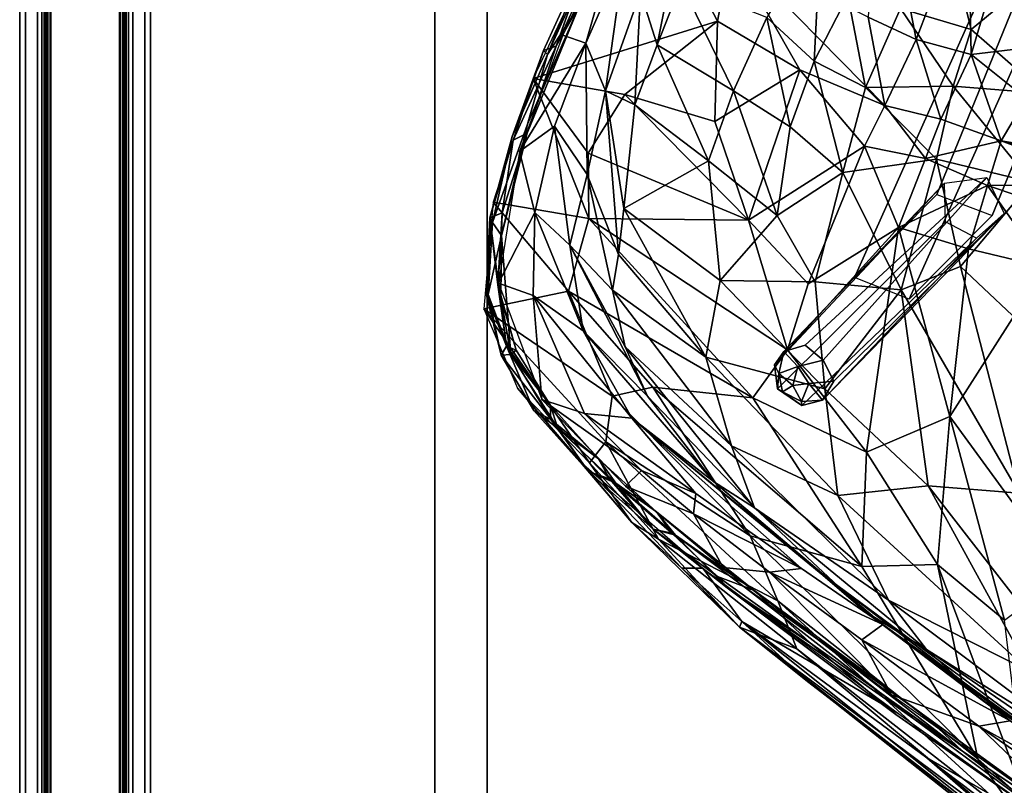
# Model space of a CAD drawing. Units: inches. Extents: x -346 to 132, y 0 to 99.
# Drawn here: x -162 to -141, y 12 to 28 of the extents above; entities that cross this region are included whole.
import ezdxf

# ---------------------------------------------------------------- set-up
doc = ezdxf.new("R2010")
doc.units = ezdxf.units.IN
doc.header["$MEASUREMENT"] = 0
for name, color, linetype in [('ACCESSORY', 7, 'Continuous'), ('SEAT-BACK', 5, 'Continuous'), ('SEAT-BASE', 5, 'Continuous'), ('SEAT-FABRIC', 5, 'Continuous'), ('STRUCTURE', 7, 'Continuous'), ('TILE-FABRIC', 3, 'Continuous')]:
    doc.layers.add(name, color=color, linetype=linetype)

# ---------------------------------------------------------------- blocks, each defined once
blk = doc.blocks.new('7MN200_07NWS_0T')
at = {"layer": 'STRUCTURE'}
for points in [[(0.083, 0.862, 76.349), (83.917, 0.862, 76.349), (83.917, 0.913, 76.225), (0.083, 0.913, 76.225)], [(0.083, 0.913, 76.225), (83.917, 0.913, 76.225), (83.917, 0.913, 75.2), (0.083, 0.913, 75.2)], [(0.083, 0.913, 75.2), (83.917, 0.913, 75.2), (83.917, 0.862, 75.076), (0.083, 0.862, 75.076)], [(83.917, 0.913, 4.175), (83.917, 0.862, 4.051), (0.083, 0.862, 4.051), (0.083, 0.913, 4.175)], [(0.083, 0.913, 5.2), (83.917, 0.913, 5.2), (83.917, 0.913, 4.175), (0.083, 0.913, 4.175)], [(83.917, 0.862, 5.324), (83.917, 0.913, 5.2), (0.083, 0.913, 5.2), (0.083, 0.862, 5.324)], [(83.917, 0.862, 76.349), (0.083, 0.862, 76.349), (0.083, 0.738, 76.4), (83.917, 0.738, 76.4)], [(83.917, 0.862, 75.076), (83.917, 0.738, 75.025), (0.083, 0.738, 75.025), (0.083, 0.862, 75.076)], [(0.083, 0.862, 4.051), (83.917, 0.862, 4.051), (83.917, 0.738, 4), (0.083, 0.738, 4)], [(83.917, 0.862, 5.324), (0.083, 0.862, 5.324), (0.083, 0.738, 5.375), (83.917, 0.738, 5.375)], [(83.917, 0.83, 75.217), (0.083, 0.83, 75.217), (0.083, 0.798, 75.14), (83.917, 0.798, 75.14)], [(83.917, 0.83, 76.208), (0.083, 0.83, 76.208), (0.083, 0.83, 75.217), (83.917, 0.83, 75.217)], [(83.917, 0.798, 76.285), (0.083, 0.798, 76.285), (0.083, 0.83, 76.208), (83.917, 0.83, 76.208)], [(83.917, 0.798, 5.26), (0.083, 0.798, 5.26), (0.083, 0.83, 5.183), (83.917, 0.83, 5.183)], [(83.917, 0.83, 5.183), (0.083, 0.83, 5.183), (0.083, 0.83, 4.192), (83.917, 0.83, 4.192)], [(83.917, 0.83, 4.192), (0.083, 0.83, 4.192), (0.083, 0.798, 4.115), (83.917, 0.798, 4.115)], [(1.362, 0.784, 78.4), (82.638, 0.784, 78.4), (82.638, 1, 78.184), (1.362, 1, 78.184)], [(1.362, 1, 76.616), (82.638, 1, 76.616), (82.638, 0.784, 76.4), (1.362, 0.784, 76.4)], [(82.638, 1, 78.184), (82.638, 1, 76.616), (1.362, 1, 76.616), (1.362, 1, 78.184)], [(83.917, 0.798, 75.14), (0.083, 0.798, 75.14), (0.083, 0.721, 75.108), (83.917, 0.721, 75.108)], [(83.917, 0.798, 76.285), (83.917, 0.721, 76.317), (0.083, 0.721, 76.317), (0.083, 0.798, 76.285)], [(83.917, 0.798, 5.26), (83.917, 0.721, 5.292), (0.083, 0.721, 5.292), (0.083, 0.798, 5.26)], [(83.917, 0.798, 4.115), (0.083, 0.798, 4.115), (0.083, 0.721, 4.083), (83.917, 0.721, 4.083)], [(83.917, 0.738, 76.4), (0.083, 0.738, 76.4), (0.083, -0.738, 76.4), (83.917, -0.738, 76.4)], [(83.917, 0.738, 75.025), (83.917, -0.738, 75.025), (0.083, -0.738, 75.025), (0.083, 0.738, 75.025)], [(0.083, 0.738, 4), (83.917, 0.738, 4), (83.917, -0.738, 4), (0.083, -0.738, 4)], [(83.917, 0.738, 5.375), (0.083, 0.738, 5.375), (0.083, -0.738, 5.375), (83.917, -0.738, 5.375)], [(83.917, 0.721, 75.108), (0.083, 0.721, 75.108), (0.083, -0.721, 75.108), (83.917, -0.721, 75.108)], [(83.917, 0.721, 76.317), (83.917, -0.721, 76.317), (0.083, -0.721, 76.317), (0.083, 0.721, 76.317)], [(0.083, 0.721, 5.292), (83.917, 0.721, 5.292), (83.917, -0.721, 5.292), (0.083, -0.721, 5.292)], [(83.917, 0.721, 4.083), (0.083, 0.721, 4.083), (0.083, -0.721, 4.083), (83.917, -0.721, 4.083)], [(1.362, 0.784, 76.4), (82.638, 0.784, 76.4), (82.638, -0.784, 76.4), (1.362, -0.784, 76.4)], [(82.638, 0.784, 78.4), (1.362, 0.784, 78.4), (1.362, -0.784, 78.4), (82.638, -0.784, 78.4)], [(0.083, -0.721, 76.317), (83.917, -0.721, 76.317), (83.917, -0.798, 76.285), (0.083, -0.798, 76.285)], [(83.917, -0.721, 75.108), (0.083, -0.721, 75.108), (0.083, -0.798, 75.14), (83.917, -0.798, 75.14)], [(83.917, -0.721, 4.083), (0.083, -0.721, 4.083), (0.083, -0.798, 4.115), (83.917, -0.798, 4.115)], [(83.917, -0.721, 5.292), (83.917, -0.798, 5.26), (0.083, -0.798, 5.26), (0.083, -0.721, 5.292)], [(83.917, -0.738, 75.025), (83.917, -0.862, 75.076), (0.083, -0.862, 75.076), (0.083, -0.738, 75.025)], [(83.917, -0.738, 76.4), (0.083, -0.738, 76.4), (0.083, -0.862, 76.349), (83.917, -0.862, 76.349)], [(83.917, -0.738, 5.375), (0.083, -0.738, 5.375), (0.083, -0.862, 5.324), (83.917, -0.862, 5.324)], [(83.917, -0.738, 4), (83.917, -0.862, 4.051), (0.083, -0.862, 4.051), (0.083, -0.738, 4)], [(0.083, -0.798, 76.285), (83.917, -0.798, 76.285), (83.917, -0.83, 76.208), (0.083, -0.83, 76.208)], [(0.083, -0.83, 75.217), (83.917, -0.83, 75.217), (83.917, -0.798, 75.14), (0.083, -0.798, 75.14)], [(83.917, -0.83, 4.192), (83.917, -0.798, 4.115), (0.083, -0.798, 4.115), (0.083, -0.83, 4.192)], [(0.083, -0.798, 5.26), (83.917, -0.798, 5.26), (83.917, -0.83, 5.183), (0.083, -0.83, 5.183)], [(82.638, -0.784, 76.4), (82.638, -1, 76.616), (1.362, -1, 76.616), (1.362, -0.784, 76.4)], [(82.638, -0.784, 78.4), (1.362, -0.784, 78.4), (1.362, -1, 78.184), (82.638, -1, 78.184)], [(0.083, -0.83, 76.208), (83.917, -0.83, 76.208), (83.917, -0.83, 75.217), (0.083, -0.83, 75.217)], [(0.083, -0.83, 5.183), (83.917, -0.83, 5.183), (83.917, -0.83, 4.192), (0.083, -0.83, 4.192)], [(83.917, -0.913, 75.2), (0.083, -0.913, 75.2), (0.083, -0.862, 75.076), (83.917, -0.862, 75.076)], [(83.917, -0.862, 76.349), (0.083, -0.862, 76.349), (0.083, -0.913, 76.225), (83.917, -0.913, 76.225)], [(83.917, -0.862, 5.324), (0.083, -0.862, 5.324), (0.083, -0.913, 5.2), (83.917, -0.913, 5.2)], [(83.917, -0.913, 4.175), (0.083, -0.913, 4.175), (0.083, -0.862, 4.051), (83.917, -0.862, 4.051)], [(83.917, -0.913, 76.225), (0.083, -0.913, 76.225), (0.083, -0.913, 75.2), (83.917, -0.913, 75.2)], [(83.917, -0.913, 5.2), (0.083, -0.913, 5.2), (0.083, -0.913, 4.175), (83.917, -0.913, 4.175)], [(82.638, -1, 78.184), (1.362, -1, 78.184), (1.362, -1, 76.616), (82.638, -1, 76.616)]]:
    blk.add_3dface(points, dxfattribs=at)
blk = doc.blocks.new('7MN210_07FNLNRNMNPNP_0T')
at = {"layer": 'TILE-FABRIC'}
for points in [[(42, -1, 86.075), (0, -1, 86.075), (0, -1.25, 86.075), (42, -1.25, 86.075)], [(0, -1, 0.5), (42, -1, 0.5), (42, -1.25, 0.5), (0, -1.25, 0.5)], [(0, -1, 86.075), (42, -1, 86.075), (42, -1, 0.5), (0, -1, 0.5)], [(84, -1, 86.075), (42, -1, 86.075), (42, -1.25, 86.075), (84, -1.25, 86.075)], [(42, -1, 0.5), (84, -1, 0.5), (84, -1.25, 0.5), (42, -1.25, 0.5)], [(42, -1, 86.075), (84, -1, 86.075), (84, -1, 0.5), (42, -1, 0.5)], [(42, -1.25, 86.075), (0, -1.25, 86.075), (0.125, -1.375, 85.95), (41.875, -1.375, 85.95)], [(0, -1.25, 0.5), (42, -1.25, 0.5), (41.875, -1.375, 0.625), (0.125, -1.375, 0.625)], [(0.125, -1.375, 0.625), (41.875, -1.375, 0.625), (41.875, -1.375, 85.95), (0.125, -1.375, 85.95)], [(84, -1.25, 86.075), (42, -1.25, 86.075), (42.125, -1.375, 85.95), (83.875, -1.375, 85.95)], [(42, -1.25, 0.5), (84, -1.25, 0.5), (83.875, -1.375, 0.625), (42.125, -1.375, 0.625)], [(42.125, -1.375, 0.625), (83.875, -1.375, 0.625), (83.875, -1.375, 85.95), (42.125, -1.375, 85.95)]]:
    blk.add_3dface(points, dxfattribs=at)
blk = doc.blocks.new('7MN900_0706NISNSG01_0T')
at = {"layer": 'ACCESSORY'}
mesh = blk.add_polyface(dxfattribs=at)
corners = [(6.489, 0.393, 93.495), (5.387, 0.393, 93.495), (5.387, -88.299, 93.495), (6.489, -88.299, 93.495)]
mesh.append_faces([[corners[k] for k in face] for face in [(0, 1, 2, 3)]])
mesh = blk.add_polyface(dxfattribs=at)
corners = [(5.387, 0.393, 93.495), (5.387, 0.393, 89.995), (5.387, -2.092, 89.995), (5.387, -2.092, 85.995), (5.387, -84.014, 85.995), (5.387, -84.014, 89.995), (5.387, -88.299, 89.995), (5.387, -88.299, 93.495)]
mesh.append_faces([[corners[k] for k in face] for face in [(3, 4, 5, 2)]], dxfattribs={"vtx2": -1})
mesh.append_faces([[corners[k] for k in face] for face in [(0, 1, 2, 5)]], dxfattribs={"vtx2": -1, "vtx3": -1})
mesh.append_faces([[corners[k] for k in face] for face in [(5, 6, 7, 0)]], dxfattribs={"vtx3": -1})
mesh = blk.add_polyface(dxfattribs=at)
corners = [(6.489, 0.393, 93.495), (6.489, -88.299, 93.495), (6.489, -88.299, 89.995), (6.489, -84.014, 89.995), (6.489, -84.014, 85.995), (6.489, -2.092, 85.995), (6.489, -2.092, 89.995), (6.489, 0.393, 89.995)]
mesh.append_faces([[corners[k] for k in face] for face in [(5, 6, 3, 4)]], dxfattribs={"vtx1": -1})
mesh.append_faces([[corners[k] for k in face] for face in [(1, 2, 3, 0)]], dxfattribs={"vtx2": -1})
mesh.append_faces([[corners[k] for k in face] for face in [(6, 7, 0, 3)]], dxfattribs={"vtx2": -1, "vtx3": -1})
mesh = blk.add_polyface(dxfattribs=at)
corners = [(6.489, -2.092, 85.995), (6.489, -84.014, 85.995), (5.387, -84.014, 85.995), (5.387, -2.092, 85.995)]
mesh.append_faces([[corners[k] for k in face] for face in [(0, 1, 2, 3)]])
blk = doc.blocks.new('3UCH04_0T')
at = {"layer": 'SEAT-BACK'}
for points, invisible_edges in [([(-6.576, 17.02, 27.396), (-6.216, 16.814, 26.761), (-8.406, 16.728, 30.285)], 1), ([(-6.576, 17.02, 27.396), (-4.705, 16.971, 24.829), (-6.216, 16.814, 26.761)], 12), ([(-14.851, 5.028, 41.423), (-13.694, 9.309, 41.189), (-14.795, 4.648, 41.215)], 12), ([(-14.812, 4.982, 41.379), (-15.452, 4.091, 40.408), (-14.235, 8.757, 40.1)], 1), ([(-15.047, 3.446, 41.429), (-14.128, 7.251, 41.571), (-14.851, 5.028, 41.423)], 12), ([(-14.812, 4.982, 41.379), (-16.033, 0.016, 40.856), (-15.452, 4.091, 40.408)], 12), ([(-16.029, -0.017, 40.949), (-14.851, 5.028, 41.423), (-16.015, -0.007, 40.711)], 12), ([(-15.047, 3.446, 41.429), (-14.851, 5.028, 41.423), (-16.029, -0.017, 40.949)], 1), ([(-14.851, 5.028, 41.423), (-14.795, 4.648, 41.215), (-16.015, -0.007, 40.711)], 1), ([(-15.785, -0.008, 40.957), (-15.047, 3.446, 41.429), (-16.029, -0.017, 40.949)], 12)]:
    blk.add_3dface(points, dxfattribs=dict(at, invisible_edges=invisible_edges))
for points in [[(-8.338, 16.816, 30.603), (-6.576, 17.02, 27.396), (-8.406, 16.728, 30.285)], [(-5.284, 17.057, 25.457), (-8.005, 16.877, 29.591), (-7.58, 14.882, 25.571)], [(-5.284, 17.057, 25.457), (-7.58, 14.882, 25.571), (-6.31, 15.409, 24.3)], [(-4.66, 17.079, 25.085), (-4.705, 16.971, 24.829), (-6.576, 17.02, 27.396)], [(-4.884, 15.148, 22.089), (-5.284, 17.057, 25.457), (-6.31, 15.409, 24.3)], [(-0.296, 16.75, 20.689), (-5.284, 17.057, 25.457), (-2.727, 13.916, 18.006)], [(-5.284, 17.057, 25.457), (-4.884, 15.148, 22.089), (-2.727, 13.916, 18.006)], [(-4.66, 17.079, 25.085), (-2.16, 16.959, 22.504), (-4.705, 16.971, 24.829)], [(-2.16, 16.959, 22.504), (-2.505, 16.872, 22.541), (-4.705, 16.971, 24.829)], [(-4.705, 16.971, 24.829), (-2.505, 16.872, 22.541), (-3.497, 16.731, 23.637)], [(-9.151, 14.711, 28.552), (-8.005, 16.877, 29.591), (-10.157, 16.229, 33.903)], [(-8.338, 16.816, 30.603), (-8.406, 16.728, 30.285), (-9.846, 16.252, 33.24)], [(-9.845, 16.295, 33.624), (-8.338, 16.816, 30.603), (-9.846, 16.252, 33.24)], [(-8.005, 16.877, 29.591), (-9.151, 14.711, 28.552), (-7.58, 14.882, 25.571)], [(-0.296, 16.75, 20.689), (-2.727, 13.916, 18.006), (-1.222, 14.207, 17.243)], [(-9.846, 16.252, 33.24), (-8.406, 16.728, 30.285), (-8.591, 16.452, 30.843)], [(-10.157, 16.229, 33.903), (-12.332, 12.966, 35.661), (-11.795, 12.81, 32.808)], [(-12.332, 12.966, 35.661), (-10.157, 16.229, 33.903), (-11.442, 14.954, 37.238)], [(-10.157, 16.229, 33.903), (-11.795, 12.81, 32.808), (-10.858, 13.046, 30.219)], [(-10.708, 15.495, 36.116), (-9.845, 16.295, 33.624), (-10.927, 15.527, 35.915)], [(-9.845, 16.295, 33.624), (-9.846, 16.252, 33.24), (-10.927, 15.527, 35.915)], [(-10.927, 15.527, 35.915), (-9.846, 16.252, 33.24), (-10.839, 15.343, 35.798)], [(-10.858, 13.046, 30.219), (-9.151, 14.711, 28.552), (-10.157, 16.229, 33.903)], [(-10.927, 15.527, 35.915), (-10.839, 15.343, 35.798), (-11.906, 13.85, 38.535)], [(-11.75, 14.455, 38.019), (-10.927, 15.527, 35.915), (-11.906, 13.85, 38.535)], [(-10.708, 15.495, 36.116), (-10.927, 15.527, 35.915), (-11.75, 14.455, 38.019)], [(-11.79, 14.057, 38.762), (-10.708, 15.495, 36.116), (-11.75, 14.455, 38.019)], [(-6.31, 15.409, 24.3), (-7.58, 14.882, 25.571), (-6.368, 11.759, 19.188)], [(-4.884, 15.148, 22.089), (-6.31, 15.409, 24.3), (-6.368, 11.759, 19.188)], [(-4.705, 13.187, 19.064), (-4.884, 15.148, 22.089), (-6.368, 11.759, 19.188)], [(-4.884, 15.148, 22.089), (-4.705, 13.187, 19.064), (-2.727, 13.916, 18.006)], [(-12.332, 12.966, 35.661), (-11.442, 14.954, 37.238), (-13.164, 11.677, 38.256)], [(-11.442, 14.954, 37.238), (-12.391, 13.132, 39.597), (-13.164, 11.677, 38.256)], [(-10.858, 13.046, 30.219), (-10.365, 12.32, 27.724), (-9.151, 14.711, 28.552)], [(-9.793, 10.286, 23.433), (-9.151, 14.711, 28.552), (-10.365, 12.32, 27.724)], [(-9.151, 14.711, 28.552), (-9.793, 10.286, 23.433), (-7.58, 14.882, 25.571)], [(-9.793, 10.286, 23.433), (-8.591, 9.985, 20.541), (-7.58, 14.882, 25.571)], [(-7.58, 14.882, 25.571), (-8.591, 9.985, 20.541), (-6.368, 11.759, 19.188)], [(-12.511, 12.921, 39.789), (-11.75, 14.455, 38.019), (-11.906, 13.85, 38.535)], [(-11.79, 14.057, 38.762), (-11.75, 14.455, 38.019), (-12.511, 12.921, 39.789)], [(-1.222, 14.207, 17.243), (-3.037, 11.93, 14.858), (-3.065, 9.996, 11.26)], [(-1.222, 14.207, 17.243), (-3.065, 9.996, 11.26), (-1.478, 11.009, 11.737)], [(-3.037, 11.93, 14.858), (-1.222, 14.207, 17.243), (-2.727, 13.916, 18.006)], [(-12.49, 12.45, 40.224), (-11.79, 14.057, 38.762), (-12.511, 12.921, 39.789)], [(-2.727, 13.916, 18.006), (-4.705, 13.187, 19.064), (-3.037, 11.93, 14.858)], [(-12.511, 12.921, 39.789), (-11.906, 13.85, 38.535), (-12.526, 12.297, 39.93)], [(-13.499, 9.933, 41.231), (-13.666, 10.344, 39.86), (-12.391, 13.132, 39.597)], [(-13.666, 10.344, 39.86), (-13.164, 11.677, 38.256), (-12.391, 13.132, 39.597)], [(-10.365, 12.32, 27.724), (-10.858, 13.046, 30.219), (-12.502, 9.263, 29.165)], [(-10.858, 13.046, 30.219), (-11.795, 12.81, 32.808), (-12.502, 9.263, 29.165)], [(-4.705, 13.187, 19.064), (-6.368, 11.759, 19.188), (-3.037, 11.93, 14.858)], [(-13.284, 11.023, 35.798), (-12.332, 12.966, 35.661), (-13.164, 11.677, 38.256)], [(-12.332, 12.966, 35.661), (-13.284, 11.023, 35.798), (-11.795, 12.81, 32.808)], [(-12.49, 12.45, 40.224), (-12.511, 12.921, 39.789), (-13.129, 11.208, 40.738)], [(-13.129, 11.208, 40.738), (-12.511, 12.921, 39.789), (-12.526, 12.297, 39.93)], [(-13.558, 8.22, 31.317), (-11.795, 12.81, 32.808), (-13.284, 11.023, 35.798)], [(-11.795, 12.81, 32.808), (-13.558, 8.22, 31.317), (-12.502, 9.263, 29.165)], [(-13.06, 10.815, 41.034), (-12.49, 12.45, 40.224), (-13.129, 11.208, 40.738)], [(-13.129, 11.208, 40.738), (-12.526, 12.297, 39.93), (-13.074, 10.728, 40.712)], [(-12.231, 6.846, 24.601), (-10.365, 12.32, 27.724), (-12.502, 9.263, 29.165)], [(-12.231, 6.846, 24.601), (-9.793, 10.286, 23.433), (-10.365, 12.32, 27.724)], [(-1.539, 9.897, 10.215), (1.525, 9.95, 10.779), (2.014, 12.178, 12.878)], [(2.014, 12.178, 12.878), (-1.478, 11.009, 11.737), (-1.539, 9.897, 10.215)], [(-4.019, 10.073, 12.85), (-3.037, 11.93, 14.858), (-6.368, 11.759, 19.188)], [(-3.065, 9.996, 11.26), (-3.037, 11.93, 14.858), (-4.019, 10.073, 12.85)], [(-14.367, 8.757, 38.223), (-13.284, 11.023, 35.798), (-13.164, 11.677, 38.256)], [(-13.164, 11.677, 38.256), (-13.666, 10.344, 39.86), (-14.367, 8.757, 38.223)], [(-8.591, 9.985, 20.541), (-7.139, 10.099, 18.037), (-6.368, 11.759, 19.188)], [(-4.019, 10.073, 12.85), (-6.368, 11.759, 19.188), (-7.139, 10.099, 18.037)], [(-13.553, 9.585, 41.349), (-13.129, 11.208, 40.738), (-13.694, 9.309, 41.189)], [(-13.694, 9.309, 41.189), (-13.129, 11.208, 40.738), (-13.074, 10.728, 40.712)], [(-13.06, 10.815, 41.034), (-13.129, 11.208, 40.738), (-13.553, 9.585, 41.349)], [(-14.338, 7.472, 33.897), (-13.284, 11.023, 35.798), (-14.367, 8.757, 38.223)], [(-14.338, 7.472, 33.897), (-13.558, 8.22, 31.317), (-13.284, 11.023, 35.798)], [(-1.478, 11.009, 11.737), (-3.065, 9.996, 11.26), (-1.539, 9.897, 10.215)], [(-14.235, 8.757, 40.1), (-14.367, 8.757, 38.223), (-13.666, 10.344, 39.86)], [(-14.235, 8.757, 40.1), (-13.666, 10.344, 39.86), (-13.499, 9.933, 41.231)], [(-12.231, 6.846, 24.601), (-9.964, 7.65, 20.677), (-9.793, 10.286, 23.433)], [(-9.964, 7.65, 20.677), (-8.591, 9.985, 20.541), (-9.793, 10.286, 23.433)], [(-13.499, 9.933, 41.231), (-14.812, 4.982, 41.379), (-14.235, 8.757, 40.1)], [(-8.591, 9.985, 20.541), (-9.964, 7.65, 20.677), (-5.337, 8.773, 13.582)], [(-7.139, 10.099, 18.037), (-8.591, 9.985, 20.541), (-5.337, 8.773, 13.582)], [(-5.337, 8.773, 13.582), (-4.019, 10.073, 12.85), (-7.139, 10.099, 18.037)], [(-5.337, 8.773, 13.582), (-3.783, 8.785, 10.753), (-4.019, 10.073, 12.85)], [(-3.783, 8.785, 10.753), (-3.065, 9.996, 11.26), (-4.019, 10.073, 12.85)], [(-3.065, 9.996, 11.26), (-3.783, 8.785, 10.753), (-2.898, 8.798, 9.697)], [(-1.539, 9.897, 10.215), (-3.065, 9.996, 11.26), (-2.898, 8.798, 9.697)], [(-1.399, 8.712, 9.399), (1.525, 9.95, 10.779), (-1.539, 9.897, 10.215)], [(1.525, 9.95, 10.779), (-1.399, 8.712, 9.399), (7.563, 9.527, 12.219)], [(-2.898, 8.798, 9.697), (-1.399, 8.712, 9.399), (-1.539, 9.897, 10.215)], [(-14.128, 7.251, 41.571), (-13.553, 9.585, 41.349), (-13.694, 9.309, 41.189)], [(-1.399, 8.712, 9.399), (-0.583, 7.211, 9.226), (7.563, 9.527, 12.219)], [(-14.128, 7.251, 41.571), (-13.694, 9.309, 41.189), (-14.851, 5.028, 41.423)], [(-15.073, 3.084, 27.443), (-12.502, 9.263, 29.165), (-13.558, 8.22, 31.317)], [(-12.502, 9.263, 29.165), (-15.073, 3.084, 27.443), (-12.231, 6.846, 24.601)], [(-14.367, 8.757, 38.223), (-16.962, 0, 36.785), (-16.384, 1.201, 32.155)], [(-16.879, -0.003, 39.247), (-16.962, 0, 36.785), (-14.367, 8.757, 38.223)], [(-14.235, 8.757, 40.1), (-15.452, 4.091, 40.408), (-16.879, -0.003, 39.247)], [(-14.906, 6.978, 39.095), (-16.879, -0.003, 39.247), (-14.367, 8.757, 38.223)], [(-14.235, 8.757, 40.1), (-16.879, -0.003, 39.247), (-14.906, 6.978, 39.095)], [(-14.367, 8.757, 38.223), (-16.384, 1.201, 32.155), (-14.338, 7.472, 33.897)], [(-14.906, 6.978, 39.095), (-14.367, 8.757, 38.223), (-14.235, 8.757, 40.1)], [(-9.964, 7.65, 20.677), (-8.62, 6.3, 17.642), (-5.337, 8.773, 13.582)], [(-8.62, 6.3, 17.642), (-5.205, 7.246, 12.746), (-5.337, 8.773, 13.582)], [(-3.825, 7.372, 10.416), (-3.783, 8.785, 10.753), (-5.337, 8.773, 13.582)], [(-5.205, 7.246, 12.746), (-3.825, 7.372, 10.416), (-5.337, 8.773, 13.582)], [(-3.825, 7.372, 10.416), (-2.852, 7.452, 9.268), (-3.783, 8.785, 10.753)], [(-2.852, 7.452, 9.268), (-2.898, 8.798, 9.697), (-3.783, 8.785, 10.753)], [(-2.898, 8.798, 9.697), (-2.852, 7.452, 9.268), (-1.399, 8.712, 9.399)], [(-2.852, 7.452, 9.268), (-1.829, 7.296, 9.044), (-1.399, 8.712, 9.399)], [(-1.829, 7.296, 9.044), (-0.583, 7.211, 9.226), (-1.399, 8.712, 9.399)], [(-16.062, 1.543, 28.764), (-15.073, 3.084, 27.443), (-13.558, 8.22, 31.317)], [(-13.558, 8.22, 31.317), (-14.338, 7.472, 33.897), (-16.062, 1.543, 28.764)], [(-11.603, 5.388, 21.984), (-9.964, 7.65, 20.677), (-12.231, 6.846, 24.601)], [(-9.964, 7.65, 20.677), (-11.603, 5.388, 21.984), (-8.62, 6.3, 17.642)], [(-14.338, 7.472, 33.897), (-16.384, 1.201, 32.155), (-16.062, 1.543, 28.764)], [(-2.852, 7.452, 9.268), (-3.825, 7.372, 10.416), (-2.784, 4.784, 9.283)], [(-1.829, 7.296, 9.044), (-2.852, 7.452, 9.268), (-1.245, 0.205, 8.548)], [(-2.852, 7.452, 9.268), (-1.96, -0.237, 8.658), (-1.245, 0.205, 8.548)], [(-2.852, 7.452, 9.268), (-2.784, 4.784, 9.283), (-1.96, -0.237, 8.658)], [(-5.205, 7.246, 12.746), (-8.62, 6.3, 17.642), (-4.965, 5.605, 12.214)], [(-5.205, 7.246, 12.746), (-4.965, 5.605, 12.214), (-3.825, 7.372, 10.416)], [(-3.411, -0.009, 10.027), (-3.825, 7.372, 10.416), (-4.965, 5.605, 12.214)], [(-3.411, -0.009, 10.027), (-2.784, 4.784, 9.283), (-3.825, 7.372, 10.416)], [(-15.073, 3.084, 27.443), (-11.603, 5.388, 21.984), (-12.231, 6.846, 24.601)], [(-12.162, 3.648, 22.2), (-10.8, 2.821, 20.048), (-8.62, 6.3, 17.642)], [(-11.603, 5.388, 21.984), (-12.162, 3.648, 22.2), (-8.62, 6.3, 17.642)], [(-8.62, 6.3, 17.642), (-10.8, 2.821, 20.048), (-4.965, 5.605, 12.214)], [(-12.162, 3.648, 22.2), (-11.603, 5.388, 21.984), (-15.537, 1.801, 27.168)], [(-11.603, 5.388, 21.984), (-15.073, 3.084, 27.443), (-15.537, 1.801, 27.168)], [(-16.562, 0.008, 40.217), (-16.879, -0.003, 39.247), (-15.452, 4.091, 40.408)], [(-16.033, 0.016, 40.856), (-16.562, 0.008, 40.217), (-15.452, 4.091, 40.408)], [(-16.062, 1.543, 28.764), (-15.537, 1.801, 27.168), (-15.073, 3.084, 27.443)]]:
    blk.add_3dface(points, dxfattribs=at)
at = {"layer": 'SEAT-BASE'}
for points in [[(-9.444, 9.754, 0.388), (-9.423, 9.877, 0.762), (-9.117, 9.971, 0.275)], [(-9.444, 9.754, 0.388), (-9.117, 9.971, 0.275), (-9.242, 9.602, 0.085)], [(-9.423, 9.877, 0.762), (-8.984, 10.123, 0.642), (-9.117, 9.971, 0.275)], [(-9.242, 9.602, 0.085), (-9.117, 9.971, 0.275), (-8.829, 9.653, 0)], [(-9.117, 9.971, 0.275), (-8.984, 10.123, 0.642), (-8.648, 10.047, 0.393)], [(-9.117, 9.971, 0.275), (-8.648, 10.047, 0.393), (-8.829, 9.653, 0)], [(-8.648, 10.047, 0.393), (-8.984, 10.123, 0.642), (-4.116, 8.228, 12.609)], [(-9.56, 9.274, 0.718), (-9.423, 9.877, 0.762), (-9.444, 9.754, 0.388)], [(-9.485, 9.313, 0.333), (-9.56, 9.274, 0.718), (-9.444, 9.754, 0.388)], [(-9.485, 9.313, 0.333), (-9.444, 9.754, 0.388), (-9.242, 9.602, 0.085)], [(-9.078, 9.309, 0), (-9.485, 9.313, 0.333), (-9.242, 9.602, 0.085)], [(-9.078, 9.309, 0), (-9.242, 9.602, 0.085), (-8.829, 9.653, 0)], [(-8.51, 9.209, 0.088), (-8.359, 9.678, 0.239), (-3.675, 7.442, 12.314)], [(-9.293, 8.913, 0.457), (-9.56, 9.274, 0.718), (-9.485, 9.313, 0.333)], [(-9.078, 9.309, 0), (-9.293, 8.913, 0.457), (-9.485, 9.313, 0.333)], [(-8.834, 8.84, 0.287), (-9.293, 8.913, 0.457), (-9.078, 9.309, 0)], [(-9.56, 9.274, 0.718), (-9.293, 8.913, 0.457), (-4.939, 7.173, 12.753)], [(-9.293, 8.913, 0.457), (-4.24, 6.827, 12.431), (-4.939, 7.173, 12.753)], [(-9.293, 8.913, 0.457), (-8.834, 8.84, 0.287), (-4.24, 6.827, 12.431)]]:
    blk.add_3dface(points, dxfattribs=at)
for points, invisible_edges in [([(-8.984, 10.123, 0.642), (-9.423, 9.877, 0.762), (-4.116, 8.228, 12.609)], 2), ([(-8.648, 10.047, 0.393), (-8.359, 9.678, 0.239), (-8.829, 9.653, 0)], 2), ([(-8.359, 9.678, 0.239), (-8.648, 10.047, 0.393), (-4.116, 8.228, 12.609)], 12), ([(-9.423, 9.877, 0.762), (-9.56, 9.274, 0.718), (-4.859, 7.907, 12.841)], 2), ([(-9.423, 9.877, 0.762), (-4.859, 7.907, 12.841), (-4.116, 8.228, 12.609)], 12), ([(-8.829, 9.653, 0), (-8.51, 9.209, 0.088), (-9.078, 9.309, 0)], 2), ([(-8.359, 9.678, 0.239), (-8.51, 9.209, 0.088), (-8.829, 9.653, 0)], 12), ([(-8.359, 9.678, 0.239), (-4.116, 8.228, 12.609), (-3.675, 7.442, 12.314)], 1), ([(-8.51, 9.209, 0.088), (-8.834, 8.84, 0.287), (-9.078, 9.309, 0)], 12), ([(-9.56, 9.274, 0.718), (-4.939, 7.173, 12.753), (-4.859, 7.907, 12.841)], 12), ([(-8.834, 8.84, 0.287), (-8.51, 9.209, 0.088), (-4.24, 6.827, 12.431)], 2), ([(-8.51, 9.209, 0.088), (-3.675, 7.442, 12.314), (-4.24, 6.827, 12.431)], 12), ([(-6.654, 9.245, 5.83), (-4.396, 8.289, 11.754), (12.222, 8.18, 13.045)], 12), ([(12.505, 8.464, 11.32), (-6.654, 9.245, 5.83), (12.222, 8.18, 13.045)], 2), ([(-6.652, 8.006, 5.626), (-6.654, 9.245, 5.83), (12.505, 8.464, 11.32)], 12), ([(12.528, 7.224, 11.121), (-6.652, 8.006, 5.626), (12.505, 8.464, 11.32)], 2), ([(12.227, 6.936, 12.873), (12.222, 8.18, 13.045), (-4.396, 8.289, 11.754)], 12), ([(-4.375, 7.043, 11.599), (12.227, 6.936, 12.873), (-4.396, 8.289, 11.754)], 2), ([(12.227, 6.936, 12.873), (-4.375, 7.043, 11.599), (-6.652, 8.006, 5.626)], 12), ([(12.528, 7.224, 11.121), (12.227, 6.936, 12.873), (-6.652, 8.006, 5.626)], 2)]:
    blk.add_3dface(points, dxfattribs=dict(at, invisible_edges=invisible_edges))
at = {"layer": 'SEAT-FABRIC'}
for points, invisible_edges in [([(-6.641, 16.972, 27.903), (-6.576, 17.02, 27.396), (-8.338, 16.816, 30.603)], 1), ([(-6.641, 16.972, 27.903), (-4.66, 17.079, 25.085), (-6.576, 17.02, 27.396)], 12), ([(-4.472, 16.862, 25.03), (-2.3, 16.765, 22.771), (-2.16, 16.959, 22.504)], 2), ([(-6.216, 16.814, 26.761), (-6.395, 16.753, 27.459), (-8.591, 16.452, 30.843)], 1), ([(-6.216, 16.814, 26.761), (-3.497, 16.731, 23.637), (-6.395, 16.753, 27.459)], 12), ([(-13.694, 9.309, 41.189), (-13.074, 10.728, 40.712), (-13.557, 8.95, 41.159)], 12), ([(-13.694, 9.309, 41.189), (-13.557, 8.95, 41.159), (-14.795, 4.648, 41.215)], 1), ([(-14.795, 4.648, 41.215), (-13.557, 8.95, 41.159), (-14.656, 4.426, 41.336)], 12), ([(-14.795, 4.648, 41.215), (-14.656, 4.426, 41.336), (-15.772, 0.003, 40.718)], 1), ([(-15.772, 0.003, 40.718), (-14.656, 4.426, 41.336), (-15.785, -0.008, 40.957)], 12)]:
    blk.add_3dface(points, dxfattribs=dict(at, invisible_edges=invisible_edges))
for points in [[(-8.144, 16.62, 30.449), (-6.641, 16.972, 27.903), (-8.338, 16.816, 30.603)], [(-6.395, 16.753, 27.459), (-6.641, 16.972, 27.903), (-8.144, 16.62, 30.449)], [(-6.641, 16.972, 27.903), (-4.472, 16.862, 25.03), (-4.66, 17.079, 25.085)], [(-6.395, 16.753, 27.459), (-4.472, 16.862, 25.03), (-6.641, 16.972, 27.903)], [(-4.705, 16.971, 24.829), (-3.497, 16.731, 23.637), (-6.216, 16.814, 26.761)], [(-4.472, 16.862, 25.03), (-2.16, 16.959, 22.504), (-4.66, 17.079, 25.085)], [(-9.583, 16.138, 33.41), (-8.338, 16.816, 30.603), (-10.708, 15.495, 36.116)], [(-10.708, 15.495, 36.116), (-8.338, 16.816, 30.603), (-9.845, 16.295, 33.624)], [(-9.583, 16.138, 33.41), (-8.144, 16.62, 30.449), (-8.338, 16.816, 30.603)], [(-6.812, 16.757, 28.144), (-9.54, 16.138, 33.241), (-7.88, 15.986, 30.454)], [(-8.406, 16.728, 30.285), (-6.216, 16.814, 26.761), (-8.591, 16.452, 30.843)], [(-8.591, 16.452, 30.843), (-6.395, 16.753, 27.459), (-8.144, 16.62, 30.449)], [(-6.812, 16.757, 28.144), (-7.88, 15.986, 30.454), (-6.047, 16.272, 27.491)], [(-4.188, 16.309, 25.035), (-4.207, 16.824, 24.693), (-6.812, 16.757, 28.144)], [(-6.047, 16.272, 27.491), (-4.188, 16.309, 25.035), (-6.812, 16.757, 28.144)], [(-3.497, 16.731, 23.637), (-4.472, 16.862, 25.03), (-6.395, 16.753, 27.459)], [(-3.497, 16.731, 23.637), (-2.3, 16.765, 22.771), (-4.472, 16.862, 25.03)], [(-4.207, 16.824, 24.693), (-4.188, 16.309, 25.035), (-0.99, 16.636, 21.501)], [(-8.591, 16.452, 30.843), (-8.144, 16.62, 30.449), (-9.583, 16.138, 33.41)], [(-4.188, 16.309, 25.035), (-2.167, 16.242, 22.856), (-0.99, 16.636, 21.501)], [(-9.846, 16.252, 33.24), (-8.591, 16.452, 30.843), (-10.839, 15.343, 35.798)], [(-10.839, 15.343, 35.798), (-8.591, 16.452, 30.843), (-9.806, 15.982, 33.53)], [(-9.806, 15.982, 33.53), (-8.591, 16.452, 30.843), (-9.583, 16.138, 33.41)], [(-9.516, 15.368, 33.76), (-9.54, 16.138, 33.241), (-11.469, 14.39, 38.119)], [(-10.711, 15.276, 36.009), (-9.583, 16.138, 33.41), (-10.708, 15.495, 36.116)], [(-9.806, 15.982, 33.53), (-9.583, 16.138, 33.41), (-10.711, 15.276, 36.009)], [(-9.516, 15.368, 33.76), (-7.88, 15.986, 30.454), (-9.54, 16.138, 33.241)], [(-8.248, 15.042, 31.344), (-6.734, 15.259, 28.714), (-6.047, 16.272, 27.491)], [(-7.88, 15.986, 30.454), (-8.248, 15.042, 31.344), (-6.047, 16.272, 27.491)], [(-6.047, 16.272, 27.491), (-6.734, 15.259, 28.714), (-4.188, 16.309, 25.035)], [(-6.734, 15.259, 28.714), (-4.962, 15.553, 26.087), (-4.188, 16.309, 25.035)], [(-4.188, 16.309, 25.035), (-4.962, 15.553, 26.087), (-2.167, 16.242, 22.856)], [(-4.962, 15.553, 26.087), (-2.767, 15.642, 23.468), (-2.167, 16.242, 22.856)], [(-10.839, 15.343, 35.798), (-9.806, 15.982, 33.53), (-10.711, 15.276, 36.009)], [(-9.808, 14.117, 34.552), (-8.248, 15.042, 31.344), (-7.88, 15.986, 30.454)], [(-9.516, 15.368, 33.76), (-9.808, 14.117, 34.552), (-7.88, 15.986, 30.454)], [(-8.049, 14.023, 30.021), (-7.109, 14.281, 28.223), (-4.962, 15.553, 26.087)], [(-6.734, 15.259, 28.714), (-8.049, 14.023, 30.021), (-4.962, 15.553, 26.087)], [(-4.962, 15.553, 26.087), (-7.109, 14.281, 28.223), (-5.004, 14.875, 25.567)], [(-5.004, 14.875, 25.567), (-3.66, 14.905, 23.843), (-2.767, 15.642, 23.468)], [(-4.962, 15.553, 26.087), (-5.004, 14.875, 25.567), (-2.767, 15.642, 23.468)], [(-2.767, 15.642, 23.468), (-3.66, 14.905, 23.843), (-0.554, 15.485, 21.328)], [(-11.906, 13.85, 38.535), (-10.839, 15.343, 35.798), (-11.51, 14.186, 38.17)], [(-11.51, 14.186, 38.17), (-10.708, 15.495, 36.116), (-11.79, 14.057, 38.762)], [(-10.711, 15.276, 36.009), (-10.708, 15.495, 36.116), (-11.51, 14.186, 38.17)], [(-10.839, 15.343, 35.798), (-10.711, 15.276, 36.009), (-11.51, 14.186, 38.17)], [(-11.411, 13.447, 38.43), (-9.516, 15.368, 33.76), (-11.469, 14.39, 38.119)], [(-11.411, 13.447, 38.43), (-11.134, 12.487, 37.639), (-9.516, 15.368, 33.76)], [(-11.134, 12.487, 37.639), (-9.808, 14.117, 34.552), (-9.516, 15.368, 33.76)], [(-3.66, 14.905, 23.843), (-2.276, 14.916, 22.364), (-0.554, 15.485, 21.328)], [(-8.248, 15.042, 31.344), (-8.79, 13.867, 31.757), (-6.734, 15.259, 28.714)], [(-8.79, 13.867, 31.757), (-8.049, 14.023, 30.021), (-6.734, 15.259, 28.714)], [(-9.808, 14.117, 34.552), (-10.582, 12.357, 35.369), (-8.248, 15.042, 31.344)], [(-10.582, 12.357, 35.369), (-9.792, 13.173, 33.739), (-8.248, 15.042, 31.344)], [(-9.792, 13.173, 33.739), (-8.79, 13.867, 31.757), (-8.248, 15.042, 31.344)], [(-3.66, 14.905, 23.843), (-5.004, 14.875, 25.567), (-5.523, 12.996, 22.792)], [(-5.523, 12.996, 22.792), (-3.96, 13.058, 20.768), (-3.66, 14.905, 23.843)], [(-2.276, 14.916, 22.364), (-3.96, 13.058, 20.768), (-2.275, 12.977, 18.885)], [(-3.96, 13.058, 20.768), (-2.276, 14.916, 22.364), (-3.66, 14.905, 23.843)], [(-5.523, 12.996, 22.792), (-5.004, 14.875, 25.567), (-7.109, 14.281, 28.223)], [(-12.51, 12.078, 40.301), (-12.076, 11.89, 39.918), (-11.469, 14.39, 38.119)], [(-12.076, 11.89, 39.918), (-11.411, 13.447, 38.43), (-11.469, 14.39, 38.119)], [(-9.369, 11.521, 28.561), (-7.109, 14.281, 28.223), (-8.049, 14.023, 30.021)], [(-9.369, 11.521, 28.561), (-7.761, 11.838, 25.062), (-7.109, 14.281, 28.223)], [(-7.109, 14.281, 28.223), (-7.761, 11.838, 25.062), (-5.523, 12.996, 22.792)], [(-12.186, 12.823, 39.739), (-11.51, 14.186, 38.17), (-11.79, 14.057, 38.762)], [(-11.906, 13.85, 38.535), (-11.51, 14.186, 38.17), (-12.186, 12.823, 39.739)], [(-11.134, 12.487, 37.639), (-11.734, 10.404, 37.781), (-9.808, 14.117, 34.552)], [(-11.734, 10.404, 37.781), (-10.582, 12.357, 35.369), (-9.808, 14.117, 34.552)], [(-12.186, 12.823, 39.739), (-11.79, 14.057, 38.762), (-12.49, 12.45, 40.224)], [(-10.895, 10.327, 31.58), (-9.369, 11.521, 28.561), (-8.79, 13.867, 31.757)], [(-10.895, 10.327, 31.58), (-8.79, 13.867, 31.757), (-9.792, 13.173, 33.739)], [(-9.369, 11.521, 28.561), (-8.049, 14.023, 30.021), (-8.79, 13.867, 31.757)], [(-11.906, 13.85, 38.535), (-12.186, 12.823, 39.739), (-12.526, 12.297, 39.93)], [(-12.105, 10.654, 39.998), (-11.134, 12.487, 37.639), (-11.411, 13.447, 38.43)], [(-12.076, 11.89, 39.918), (-12.105, 10.654, 39.998), (-11.411, 13.447, 38.43)], [(-10.895, 10.327, 31.58), (-9.792, 13.173, 33.739), (-11.921, 9.398, 35.086)], [(-9.792, 13.173, 33.739), (-10.582, 12.357, 35.369), (-11.921, 9.398, 35.086)], [(-5.523, 12.996, 22.792), (-6.053, 11.238, 20.957), (-3.96, 13.058, 20.768)], [(-6.053, 11.238, 20.957), (-4.22, 11.675, 18.905), (-3.96, 13.058, 20.768)], [(-3.96, 13.058, 20.768), (-4.22, 11.675, 18.905), (-2.275, 12.977, 18.885)], [(-12.526, 12.297, 39.93), (-12.186, 12.823, 39.739), (-12.763, 11.278, 40.702)], [(-12.763, 11.278, 40.702), (-12.186, 12.823, 39.739), (-12.49, 12.45, 40.224)], [(-7.761, 11.838, 25.062), (-6.053, 11.238, 20.957), (-5.523, 12.996, 22.792)], [(-4.22, 11.675, 18.905), (-2.756, 11.713, 17.404), (-2.275, 12.977, 18.885)], [(-2.275, 12.977, 18.885), (-2.756, 11.713, 17.404), (-0.07, 12.631, 16.955)], [(-2.756, 11.713, 17.404), (-1.215, 11.57, 16.031), (-0.07, 12.631, 16.955)], [(-13.194, 5.987, 40.639), (-12.74, 7.357, 39.389), (-11.134, 12.487, 37.639)], [(-12.739, 8.009, 40.623), (-13.194, 5.987, 40.639), (-11.134, 12.487, 37.639)], [(-12.763, 11.278, 40.702), (-12.49, 12.45, 40.224), (-13.06, 10.815, 41.034)], [(-12.74, 7.357, 39.389), (-11.734, 10.404, 37.781), (-11.134, 12.487, 37.639)], [(-12.739, 8.009, 40.623), (-11.134, 12.487, 37.639), (-12.105, 10.654, 39.998)], [(-13.074, 10.728, 40.712), (-12.526, 12.297, 39.93), (-12.763, 11.278, 40.702)], [(-11.921, 9.398, 35.086), (-10.582, 12.357, 35.369), (-11.734, 10.404, 37.781)], [(-12.51, 12.078, 40.301), (-13.333, 9.542, 41.179), (-12.515, 10.545, 40.621)], [(-12.51, 12.078, 40.301), (-12.515, 10.545, 40.621), (-12.076, 11.89, 39.918)], [(-12.515, 10.545, 40.621), (-12.105, 10.654, 39.998), (-12.076, 11.89, 39.918)], [(-9.369, 11.521, 28.561), (-9.059, 8.955, 24.159), (-7.761, 11.838, 25.062)], [(-9.059, 8.955, 24.159), (-7.047, 9.98, 21.209), (-7.761, 11.838, 25.062)], [(-7.761, 11.838, 25.062), (-7.047, 9.98, 21.209), (-6.053, 11.238, 20.957)], [(-6.053, 11.238, 20.957), (-4.699, 10.289, 17.916), (-4.22, 11.675, 18.905)], [(-4.699, 10.289, 17.916), (-2.865, 10.51, 16.056), (-2.756, 11.713, 17.404)], [(-4.22, 11.675, 18.905), (-4.699, 10.289, 17.916), (-2.756, 11.713, 17.404)], [(-2.756, 11.713, 17.404), (-2.865, 10.51, 16.056), (-1.215, 11.57, 16.031)], [(-11.031, 7.87, 27.983), (-9.059, 8.955, 24.159), (-9.369, 11.521, 28.561)], [(-10.895, 10.327, 31.58), (-11.031, 7.87, 27.983), (-9.369, 11.521, 28.561)], [(-2.865, 10.51, 16.056), (-1.053, 10.448, 14.683), (-1.215, 11.57, 16.031)], [(-13.074, 10.728, 40.712), (-12.763, 11.278, 40.702), (-13.53, 8.767, 41.415)], [(-13.53, 8.767, 41.415), (-12.763, 11.278, 40.702), (-13.06, 10.815, 41.034)], [(-6.053, 11.238, 20.957), (-7.047, 9.98, 21.209), (-4.699, 10.289, 17.916)], [(-13.53, 8.767, 41.415), (-13.06, 10.815, 41.034), (-13.553, 9.585, 41.349)], [(-13.557, 8.95, 41.159), (-13.074, 10.728, 40.712), (-13.53, 8.767, 41.415)], [(-13.333, 9.542, 41.179), (-13.059, 8.605, 41.121), (-12.515, 10.545, 40.621)], [(-13.059, 8.605, 41.121), (-12.739, 8.009, 40.623), (-12.515, 10.545, 40.621)], [(-12.739, 8.009, 40.623), (-12.105, 10.654, 39.998), (-12.515, 10.545, 40.621)], [(-13.081, 6.433, 36.698), (-11.734, 10.404, 37.781), (-12.74, 7.357, 39.389)], [(-13.081, 6.433, 36.698), (-11.921, 9.398, 35.086), (-11.734, 10.404, 37.781)], [(-4.699, 10.289, 17.916), (-3.711, 8.564, 15.451), (-2.865, 10.51, 16.056)], [(-3.711, 8.564, 15.451), (-2.155, 8.812, 14.117), (-2.865, 10.51, 16.056)], [(-2.865, 10.51, 16.056), (-2.155, 8.812, 14.117), (-1.053, 10.448, 14.683)], [(-2.155, 8.812, 14.117), (-0.91, 8.903, 13.446), (-1.053, 10.448, 14.683)], [(-1.053, 10.448, 14.683), (-0.91, 8.903, 13.446), (0.717, 10.075, 13.819)], [(-11.921, 9.398, 35.086), (-12.677, 6.068, 31.346), (-10.895, 10.327, 31.58)], [(-12.677, 6.068, 31.346), (-11.031, 7.87, 27.983), (-10.895, 10.327, 31.58)], [(-7.047, 9.98, 21.209), (-6.533, 8.236, 18.998), (-4.699, 10.289, 17.916)], [(-6.533, 8.236, 18.998), (-3.711, 8.564, 15.451), (-4.699, 10.289, 17.916)], [(-9.059, 8.955, 24.159), (-6.533, 8.236, 18.998), (-7.047, 9.98, 21.209)], [(-0.91, 8.903, 13.446), (0.241, 8.277, 12.829), (0.717, 10.075, 13.819)], [(-13.333, 9.542, 41.179), (-14.5, 5.271, 41.427), (-13.059, 8.605, 41.121)], [(-13.53, 8.767, 41.415), (-13.553, 9.585, 41.349), (-14.128, 7.251, 41.571)], [(-13.343, 4.939, 33.162), (-12.677, 6.068, 31.346), (-11.921, 9.398, 35.086)], [(-13.081, 6.433, 36.698), (-13.343, 4.939, 33.162), (-11.921, 9.398, 35.086)], [(-13.557, 8.95, 41.159), (-13.53, 8.767, 41.415), (-14.656, 4.426, 41.336)], [(-11.031, 7.87, 27.983), (-10.139, 6.185, 24.154), (-9.059, 8.955, 24.159)], [(-10.139, 6.185, 24.154), (-6.533, 8.236, 18.998), (-9.059, 8.955, 24.159)], [(-2.155, 8.812, 14.117), (-1.586, 6.976, 12.961), (-0.91, 8.903, 13.446)], [(-0.91, 8.903, 13.446), (-1.586, 6.976, 12.961), (0.241, 8.277, 12.829)], [(-14.656, 4.426, 41.336), (-13.53, 8.767, 41.415), (-15.047, 3.446, 41.429)], [(-13.53, 8.767, 41.415), (-14.128, 7.251, 41.571), (-15.047, 3.446, 41.429)], [(-3.711, 8.564, 15.451), (-3.418, 6.539, 14.374), (-2.155, 8.812, 14.117)], [(-3.418, 6.539, 14.374), (-1.586, 6.976, 12.961), (-2.155, 8.812, 14.117)], [(-14.5, 5.271, 41.427), (-13.66, 6.273, 41.245), (-13.059, 8.605, 41.121)], [(-13.66, 6.273, 41.245), (-13.194, 5.987, 40.639), (-13.059, 8.605, 41.121)], [(-13.194, 5.987, 40.639), (-12.739, 8.009, 40.623), (-13.059, 8.605, 41.121)], [(-6.533, 8.236, 18.998), (-5.616, 7.261, 17.216), (-3.711, 8.564, 15.451)], [(-5.616, 7.261, 17.216), (-3.418, 6.539, 14.374), (-3.711, 8.564, 15.451)], [(-10.139, 6.185, 24.154), (-9.577, 4.352, 22.2), (-6.533, 8.236, 18.998)], [(-9.577, 4.352, 22.2), (-5.616, 7.261, 17.216), (-6.533, 8.236, 18.998)], [(-12.969, 2.744, 28.02), (-10.139, 6.185, 24.154), (-11.031, 7.87, 27.983)], [(-12.677, 6.068, 31.346), (-12.969, 2.744, 28.02), (-11.031, 7.87, 27.983)], [(-14.663, -0.001, 39.216), (-12.74, 7.357, 39.389), (-13.194, 5.987, 40.639)], [(-14.056, 2.668, 38.038), (-12.74, 7.357, 39.389), (-14.663, -0.001, 39.216)], [(-13.081, 6.433, 36.698), (-12.74, 7.357, 39.389), (-14.056, 2.668, 38.038)], [(-9.577, 4.352, 22.2), (-6.408, 5.246, 17.731), (-5.616, 7.261, 17.216)], [(-6.408, 5.246, 17.731), (-3.418, 6.539, 14.374), (-5.616, 7.261, 17.216)], [(-14.056, 2.668, 38.038), (-13.893, 3.461, 34.65), (-13.081, 6.433, 36.698)], [(-13.893, 3.461, 34.65), (-13.343, 4.939, 33.162), (-13.081, 6.433, 36.698)], [(-13.66, 6.273, 41.245), (-14.5, 5.271, 41.427), (-14.432, 3.323, 41.107)], [(-14.432, 3.323, 41.107), (-14.081, 2.753, 40.552), (-13.66, 6.273, 41.245)], [(-14.081, 2.753, 40.552), (-13.194, 5.987, 40.639), (-13.66, 6.273, 41.245)], [(-13.343, 4.939, 33.162), (-14.104, 0.746, 29.399), (-12.677, 6.068, 31.346)], [(-14.104, 0.746, 29.399), (-12.969, 2.744, 28.02), (-12.677, 6.068, 31.346)], [(-12.969, 2.744, 28.02), (-12.551, 2.064, 26.678), (-10.139, 6.185, 24.154)], [(-12.551, 2.064, 26.678), (-9.577, 4.352, 22.2), (-10.139, 6.185, 24.154)], [(-14.081, 2.753, 40.552), (-14.663, -0.001, 39.216), (-13.194, 5.987, 40.639)], [(-14.5, 5.271, 41.427), (-15.776, -0.007, 40.752), (-14.432, 3.323, 41.107)], [(-14.332, 0.531, 30.288), (-14.104, 0.746, 29.399), (-13.343, 4.939, 33.162)], [(-13.893, 3.461, 34.65), (-14.332, 0.531, 30.288), (-13.343, 4.939, 33.162)], [(-16.015, -0.007, 40.711), (-14.795, 4.648, 41.215), (-15.772, 0.003, 40.718)], [(-14.656, 4.426, 41.336), (-15.047, 3.446, 41.429), (-15.785, -0.008, 40.957)], [(-15.776, -0.007, 40.752), (-15.195, -0.007, 40.526), (-14.432, 3.323, 41.107)], [(-15.195, -0.007, 40.526), (-14.842, -0.007, 40.09), (-14.432, 3.323, 41.107)], [(-14.842, -0.007, 40.09), (-14.081, 2.753, 40.552), (-14.432, 3.323, 41.107)], [(-14.332, 0.531, 30.288), (-13.893, 3.461, 34.65), (-14.612, 0.681, 37.654)], [(-14.612, 0.681, 37.654), (-13.893, 3.461, 34.65), (-14.056, 2.668, 38.038)]]:
    blk.add_3dface(points, dxfattribs=at)

msp = doc.modelspace()

# ---------------------------------------------------------------- block references
msp.add_blockref('7MN900_0706NISNSG01_0T', (-158.642, 88.41))
for name, p, rotation in [('7MN210_07FNLNRNMNPNP_0T', (-160.595, 86.478), 270), ('7MN200_07NWS_0T', (-160.595, 2.478), 90), ('7MN210_07FNLNRNMNPNP_0T', (-160.595, 2.478), 90), ('3UCH04_0T', (-133.385, 25.599), 68.19484271748364)]:
    msp.add_blockref(name, p, dxfattribs=dict(rotation=rotation))

doc.saveas('drawing.dxf')
